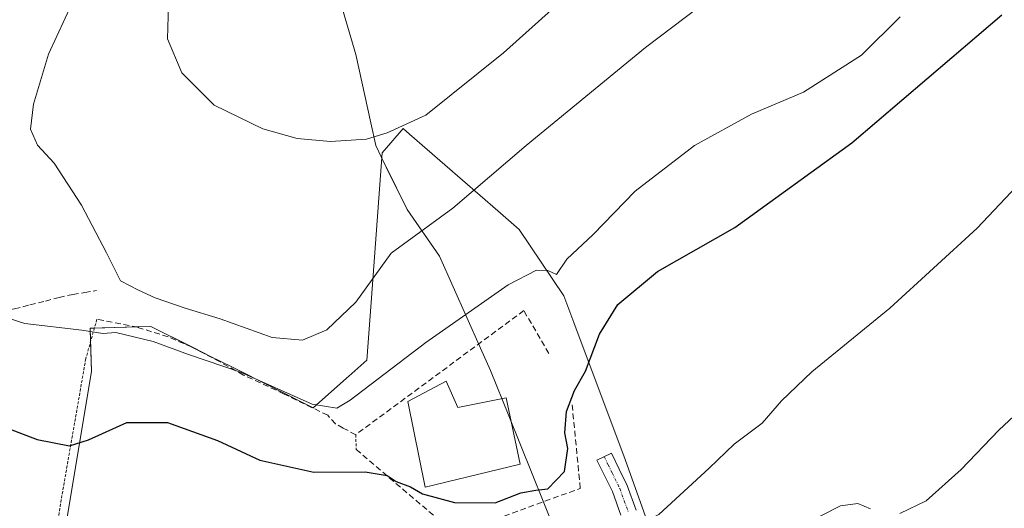
# Model space of a CAD drawing. Units: metres. Extents: x 597280 to 600727, y 4724489 to 4726851.
# Drawn here: x 598053 to 598223, y 4725768 to 4725853 of the extents above; entities that cross this region are included whole.
import ezdxf

# ---------------------------------------------------------------- set-up
doc = ezdxf.new("R2010")
doc.units = ezdxf.units.M
doc.header["$MEASUREMENT"] = 0
for name, pattern in [('TRAZO_Y_PUNTO', [1, 0.5, -0.25, 0, -0.25]), ('TRAZOS', [0.75, 0.5, -0.25]), ('TRAZOSX2', [1.5, 1, -0.5])]:
    doc.linetypes.add(name, pattern=pattern)
for name, color, linetype, lineweight in [('Alambrada', 19, 'TRAZOS', 0), ('Camino', 19, 'Continuous', 0), ('Camino Cxs', 19, 'Continuous', 0), ('Camino eje', 39, 'TRAZO_Y_PUNTO', 13), ('Cultivos herbáceos CxS', 92, 'Continuous', 0), ('Curva de nivel maestra', 36, 'Continuous', 30), ('Curva de nivel normal', 36, 'Continuous', 0), ('Edificación', 1, 'Continuous', 13), ('Edificación Cxs', 1, 'Continuous', 13), ('Municipio', 9, 'Continuous', 13), ('Municipio CxS', 142, 'Continuous', 0), ('Núcleo urbano', 19, 'Continuous', 0), ('Núcleo urbano CxS', 19, 'Continuous', 0), ('Obra de contención lineal', 1, 'TRAZOSX2', 13), ('Senda', 19, 'TRAZOSX2', 0)]:
    doc.layers.add(name, color=color, linetype=linetype, lineweight=lineweight)

# ---------------------------------------------------------------- blocks, each defined once
blk = doc.blocks.new('*U158')
at = {"layer": 'Cultivos herbáceos CxS', "color": 92, "linetype": 'Continuous', "lineweight": 0}
blk.add_polyline3d([(598162.34, 4725763.58, 369.05), (598157.72, 4725776.67, 372.04), (598148.82, 4725800.31, 376.62), (598147.77, 4725803.11, 377.72), (598147.07, 4725804.96, 378.61), (598139.36, 4725816.39, 381.82), (598135.66, 4725819.62, 383.21), (598120.43, 4725832.88, 389.49), (598119.33, 4725833.83, 389.98), (598117.2, 4725831.37, 389.17), (598115.69, 4725829.63, 388.64), (598113.77, 4725803.79, 383.6), (598113.04, 4725793.82, 381.96), (598109.89, 4725791.04, 381.97), (598109.54, 4725790.73, 381.93), (598103.76, 4725785.61, 379.27), (598089.67, 4725792.66, 380.49), (598086.02, 4725794.48, 380.28), (598075.68, 4725799.65, 381.46), (598065.19, 4725799.33, 380.19), (598065.42, 4725791.92, 378.29), (598055.18, 4725730.35, 364.43)], dxfattribs=at)
blk = doc.blocks.new('*U201')
at = {"layer": 'Curva de nivel maestra', "color": 36, "linetype": 'Continuous', "lineweight": 30}
blk.add_polyline3d([(598043.27, 4725784.93, 375), (598056.05, 4725780.13, 375), (598061.6, 4725779.04, 375), (598064.88, 4725780.04, 375), (598071.55, 4725783.07, 375), (598078.55, 4725783.05, 375), (598087.21, 4725779.96, 375), (598094.55, 4725776.56, 375), (598103.88, 4725774.49, 375), (598112.72, 4725774.53, 375), (598116.53, 4725773.9, 375), (598118.12, 4725772.84, 375), (598120.58, 4725771.97, 375), (598122.68, 4725770.73, 375), (598128.2, 4725769.22, 375), (598135.21, 4725769.2, 375), (598139.64, 4725770.92, 375), (598142.27, 4725771.38, 375), (598144.31, 4725771.6, 375), (598147.23, 4725774.58, 375), (598147.8, 4725778.57, 375), (598147.25, 4725781.28, 375), (598147.54, 4725784.93, 375), (598148.96, 4725788.6, 375), (598150.82, 4725791.93, 375), (598153.23, 4725798.3, 375), (598156.45, 4725803.42, 375), (598163.29, 4725809.15, 375), (598176.68, 4725816.72, 375), (598196.9, 4725831.37, 375), (598222.79, 4725853.47, 375)], dxfattribs=at)

msp = doc.modelspace()

# ---------------------------------------------------------------- linework, layer by layer
at = {"layer": 'Alambrada', "color": 19, "linetype": 'TRAZOS', "lineweight": 0}
for points in [[(598066.35, 4725800.89, 386.78), (598064.44, 4725794.09, 383.29), (598060.32, 4725770.47, 375.14), (598056.89, 4725749.52, 368.97), (598053.93, 4725728.33, 366.9), (598080.13, 4725723.72, 366.34), (598080.13, 4725716.85, 365.52), (598104.55, 4725709.98, 360.77), (598109.89, 4725709.22, 363.2)], [(598111.1, 4725780.94, 378.89), (598111.21, 4725778.38, 377.13)]]:
    msp.add_polyline3d(points, dxfattribs=at)
at = {"layer": 'Camino', "color": 19, "linetype": 'Continuous', "lineweight": 0}
msp.add_polyline3d([(598156.94, 4725767.04, 370.41), (598155.48, 4725771.11, 371.6), (598154.18, 4725773.76, 372.48), (598152.81, 4725776.54, 373.02), (598155.31, 4725777.77, 372.56), (598156.68, 4725774.98, 371.96), (598158.04, 4725772.2, 371.45), (598159.58, 4725767.92, 370.6)], dxfattribs=at)
at = {"layer": 'Camino Cxs', "color": 19, "linetype": 'Continuous', "lineweight": 0}
msp.add_polyline3d([(598156.94, 4725767.04, 370.41), (598155.48, 4725771.11, 371.6), (598154.18, 4725773.76, 372.48), (598152.81, 4725776.54, 373.02), (598155.31, 4725777.77, 372.56), (598156.68, 4725774.98, 371.96), (598158.04, 4725772.2, 371.45), (598159.58, 4725767.92, 370.6)], dxfattribs=at)
at = {"layer": 'Camino eje', "color": 39, "linetype": 'TRAZO_Y_PUNTO', "lineweight": 13}
msp.add_polyline3d([(598154.06, 4725777.16, 372.78), (598154.75, 4725775.77, 372.5), (598155.43, 4725774.37, 372.19), (598156.76, 4725771.66, 371.44), (598157.53, 4725769.52, 371.01), (598158.26, 4725767.48, 370.51)], dxfattribs=at)
at = {"layer": 'Cultivos herbáceos CxS', "color": 92, "linetype": 'Continuous', "lineweight": 0}
msp.add_polyline3d([(598055.18, 4725730.35, 364.43), (598065.41, 4725791.92, 378.29), (598065.26, 4725797.01, 379.37), (598065.19, 4725799.33, 380.19), (598065.92, 4725799.36, 380.27), (598073.06, 4725799.57, 380.86), (598075.68, 4725799.65, 381.46), (598082.66, 4725796.16, 380.71), (598083.09, 4725795.95, 380.65), (598086.02, 4725794.48, 380.28), (598089.67, 4725792.66, 380.49), (598103.76, 4725785.61, 379.27), (598109.54, 4725790.73, 381.93), (598109.89, 4725791.04, 381.97), (598113.04, 4725793.82, 381.96), (598113.77, 4725803.79, 383.6), (598115.68, 4725829.63, 388.64), (598117.2, 4725831.37, 389.17), (598119.33, 4725833.83, 389.98), (598120.43, 4725832.88, 389.49), (598135.66, 4725819.62, 383.21), (598139.36, 4725816.39, 381.82), (598147.07, 4725804.96, 378.61), (598147.77, 4725803.11, 377.72), (598148.82, 4725800.31, 376.62), (598157.72, 4725776.67, 372.04), (598162.34, 4725763.58, 369.05)], dxfattribs=at)
at = {"layer": 'Curva de nivel normal', "color": 36, "linetype": 'Continuous', "lineweight": 0}
for points in [[(598101.88, 4725797.31, 385), (598106.1, 4725799.04, 385), (598111.15, 4725803.87, 385), (598117.26, 4725812.32, 385), (598127.92, 4725820.06, 385), (598140.55, 4725830.9, 385), (598161.21, 4725847.82, 385), (598197.87, 4725875.61, 385)], [(598106.74, 4725831.62, 390), (598112.97, 4725832.03, 390), (598116.55, 4725833.1, 390), (598123.21, 4725836.14, 390), (598136.67, 4725846.93, 390), (598153.17, 4725861.78, 390)], [(598062.32, 4725856.11, 385), (598057.98, 4725846.71, 385), (598055.37, 4725838.04, 385), (598054.88, 4725833.75, 385), (598056.07, 4725831, 385), (598058.99, 4725827.89, 385), (598063.68, 4725820.61, 385), (598068, 4725812.36, 385), (598070.42, 4725807.55, 385), (598073.54, 4725805.92, 385), (598076.41, 4725804.58, 385), (598081.62, 4725802.8, 385), (598087.66, 4725800.99, 385), (598096.66, 4725797.74, 385), (598101.88, 4725797.31, 385)], [(598078.82, 4725857.26, 390), (598078.58, 4725849.37, 390), (598081.02, 4725843.47, 390), (598086.65, 4725837.9, 390), (598095.06, 4725833.82, 390), (598101.01, 4725832.12, 390), (598106.74, 4725831.62, 390)], [(598048.08, 4725855.22, 380), (598049.9, 4725852.28, 380), (598051.62, 4725850.84, 380), (598051.22, 4725844.57, 380), (598047.08, 4725823.01, 380), (598046.06, 4725812.49, 380), (598047.43, 4725805.19, 380), (598049.77, 4725801.48, 380), (598053.88, 4725800.19, 380), (598063.76, 4725799.03, 380), (598067.37, 4725798.41, 380), (598069.62, 4725798.62, 380), (598076.08, 4725797.04, 380), (598082.21, 4725794.79, 380), (598091.21, 4725791.74, 380), (598103.57, 4725786.22, 380), (598107.84, 4725785.56, 380)], [(598107.84, 4725785.56, 380), (598110.12, 4725786.93, 380), (598123.21, 4725796.89, 380), (598137.48, 4725806.86, 380), (598142.38, 4725809.38, 380), (598144.34, 4725809.3, 380), (598145.81, 4725808.64, 380), (598147.63, 4725811.25, 380), (598152.17, 4725815.54, 380), (598159.45, 4725823, 380), (598169.69, 4725830.92, 380), (598179.54, 4725836.34, 380), (598188.54, 4725840.15, 380), (598198.54, 4725846.51, 380), (598205.23, 4725853.16, 380)], [(598084.64, 4725746.97, 370), (598084.71, 4725744.93, 370), (598101.45, 4725741.18, 370), (598104.63, 4725741.96, 370), (598109.27, 4725747.06, 370), (598111.98, 4725752.82, 370), (598114.68, 4725755.4, 370), (598118.56, 4725758.42, 370), (598122.63, 4725759.57, 370), (598126.08, 4725758.8, 370), (598129.19, 4725756.9, 370), (598131.5, 4725756.78, 370), (598137.37, 4725759.69, 370), (598152.43, 4725764.7, 370), (598159.41, 4725765.17, 370), (598163.54, 4725767.17, 370), (598172.2, 4725775.14, 370), (598176.55, 4725779.33, 370), (598181.39, 4725782.96, 370), (598184.71, 4725786.82, 370), (598189.99, 4725791.83, 370), (598203.46, 4725802.82, 370), (598218.54, 4725816.66, 370), (598235.14, 4725834.18, 370)], [(598205.16, 4725767.33, 365), (598209.74, 4725769.52, 365), (598215.76, 4725774.93, 365), (598222.28, 4725781.76, 365), (598230.16, 4725789.06, 365)], [(598187.87, 4725765.11, 365), (598194.91, 4725768.67, 365), (598197.94, 4725769.07, 365), (598200.11, 4725768.17, 365)]]:
    msp.add_polyline3d(points, dxfattribs=at)
at = {"layer": 'Edificación', "color": 1, "linetype": 'Continuous', "lineweight": 13}
msp.add_polyline3d([(598126.76, 4725790.18, 377.8), (598128.78, 4725785.67, 379.1), (598137.12, 4725787.31, 377.15), (598139.55, 4725775.86, 376.21), (598123.12, 4725771.88, 377.92), (598120.14, 4725786.67, 378.75), (598126.76, 4725790.18, 377.8)], dxfattribs=at)
at = {"layer": 'Edificación Cxs', "color": 1, "linetype": 'Continuous', "lineweight": 13}
msp.add_polyline3d([(598126.76, 4725790.18, 377.8), (598128.78, 4725785.67, 379.1), (598137.12, 4725787.31, 377.15), (598139.55, 4725775.86, 376.21), (598123.12, 4725771.88, 377.92), (598120.14, 4725786.67, 378.75), (598126.76, 4725790.18, 377.8)], close=True, dxfattribs=at)
at = {"layer": 'Municipio', "color": 9, "linetype": 'Continuous', "lineweight": 13}
msp.add_polyline3d([(598170.58, 4725659.43, 355.5), (598169.12, 4725666.44, 356.63), (598169.05, 4725673.68, 356.6), (598168.99, 4725681.05, 356.93), (598168.93, 4725681.9, 356.97), (598168.52, 4725688.02, 357.2), (598168.42, 4725688.61, 357.21), (598168.16, 4725692.09, 357.25), (598165.52, 4725712.88, 359.56), (598161.27, 4725723.44, 360.68), (598159.53, 4725727.72, 363.63), (598154.5, 4725740.14, 365.75), (598147.56, 4725759.46, 369.37), (598137.57, 4725784.22, 375.23), (598134.43, 4725792.02, 376.07), (598132.7, 4725795.89, 378.04), (598125.58, 4725811.81, 383.16), (598119.98, 4725819.85, 386.38), (598116.39, 4725827.21, 387.83), (598115.59, 4725828.85, 388.35), (598114.58, 4725830.94, 389.29), (598113.72, 4725834.85, 390.53), (598111.13, 4725846.63, 392.7), (598108.84, 4725854.47, 393.11)], dxfattribs=at)
msp.add_polyline3d([(598170.58, 4725659.43, 355.5), (598169.12, 4725666.44, 356.63), (598169.05, 4725673.68, 356.6), (598168.99, 4725681.05, 356.93), (598168.93, 4725681.9, 356.97), (598168.52, 4725688.02, 357.2), (598168.42, 4725688.61, 357.21), (598168.16, 4725692.09, 357.25), (598165.52, 4725712.88, 359.56), (598161.27, 4725723.44, 360.68), (598159.53, 4725727.72, 363.63), (598154.5, 4725740.14, 365.75), (598147.56, 4725759.46, 369.37), (598137.57, 4725784.22, 375.23), (598134.43, 4725792.02, 376.07), (598132.7, 4725795.89, 378.04), (598125.58, 4725811.81, 383.16), (598119.98, 4725819.85, 386.38), (598116.39, 4725827.21, 387.83), (598115.59, 4725828.85, 388.35), (598114.58, 4725830.94, 389.29), (598113.72, 4725834.85, 390.53), (598111.13, 4725846.63, 392.7), (598108.84, 4725854.47, 393.11)], dxfattribs=at)
at = {"layer": 'Municipio CxS', "color": 142, "linetype": 'Continuous', "lineweight": 0}
for points in [[(598108.84, 4725854.47, 393.11), (598111.13, 4725846.63, 392.7), (598113.72, 4725834.85, 390.53), (598114.58, 4725830.94, 389.29), (598115.59, 4725828.85, 388.35), (598116.39, 4725827.21, 387.83), (598119.98, 4725819.85, 386.38), (598125.58, 4725811.81, 383.16), (598132.7, 4725795.89, 378.04), (598134.43, 4725792.02, 376.07), (598137.57, 4725784.22, 375.23), (598147.56, 4725759.46, 369.37), (598154.5, 4725740.14, 365.75), (598159.53, 4725727.72, 363.63), (598161.27, 4725723.44, 360.68), (598165.52, 4725712.88, 359.56), (598168.16, 4725692.09, 357.25), (598168.42, 4725688.61, 357.21), (598168.52, 4725688.02, 357.2), (598168.93, 4725681.9, 356.97), (598168.99, 4725681.05, 356.93), (598169.05, 4725673.68, 356.6), (598169.12, 4725666.44, 356.63), (598170.58, 4725659.43, 355.5)], [(598170.58, 4725659.43, 355.5), (598169.12, 4725666.44, 356.63), (598169.05, 4725673.68, 356.6), (598168.99, 4725681.05, 356.93), (598168.93, 4725681.9, 356.97), (598168.52, 4725688.02, 357.2), (598168.42, 4725688.61, 357.21), (598168.16, 4725692.09, 357.25), (598165.52, 4725712.88, 359.56), (598161.27, 4725723.44, 360.68), (598159.53, 4725727.72, 363.63), (598154.5, 4725740.14, 365.75), (598147.56, 4725759.46, 369.37), (598137.57, 4725784.22, 375.23), (598134.43, 4725792.02, 376.07), (598132.7, 4725795.89, 378.04), (598125.58, 4725811.81, 383.16), (598119.98, 4725819.85, 386.38), (598116.39, 4725827.21, 387.83), (598115.59, 4725828.85, 388.35), (598114.58, 4725830.94, 389.29), (598113.72, 4725834.85, 390.53), (598111.13, 4725846.63, 392.7), (598108.84, 4725854.47, 393.11)], [(598108.84, 4725854.47, 393.11), (598111.13, 4725846.63, 392.7), (598113.72, 4725834.85, 390.53), (598114.58, 4725830.94, 389.29), (598115.59, 4725828.85, 388.35), (598116.39, 4725827.2, 387.83), (598119.98, 4725819.85, 386.38), (598125.58, 4725811.81, 383.16), (598132.7, 4725795.89, 378.04), (598134.43, 4725792.02, 376.07), (598137.57, 4725784.22, 375.23), (598147.56, 4725759.46, 369.37), (598154.5, 4725740.14, 365.75), (598159.53, 4725727.72, 363.63), (598161.27, 4725723.44, 360.68), (598165.52, 4725712.88, 359.56), (598168.16, 4725692.09, 357.25), (598168.42, 4725688.61, 357.21), (598168.52, 4725688.02, 357.2), (598168.93, 4725681.9, 356.97), (598168.99, 4725681.05, 356.93), (598169.05, 4725673.68, 356.6), (598169.12, 4725666.44, 356.63), (598170.58, 4725659.43, 355.49)], [(598170.58, 4725659.43, 355.49), (598169.12, 4725666.44, 356.63), (598169.05, 4725673.68, 356.6), (598168.99, 4725681.05, 356.93), (598168.93, 4725681.9, 356.97), (598168.52, 4725688.02, 357.2), (598168.42, 4725688.61, 357.21), (598168.16, 4725692.09, 357.25), (598165.52, 4725712.88, 359.56), (598161.27, 4725723.44, 360.68), (598159.53, 4725727.72, 363.63), (598154.5, 4725740.14, 365.75), (598147.56, 4725759.46, 369.37), (598137.57, 4725784.22, 375.23), (598134.43, 4725792.02, 376.07), (598132.7, 4725795.89, 378.04), (598125.58, 4725811.81, 383.16), (598119.98, 4725819.85, 386.38), (598116.39, 4725827.2, 387.83), (598115.59, 4725828.85, 388.35), (598114.58, 4725830.94, 389.29), (598113.72, 4725834.85, 390.53), (598111.13, 4725846.63, 392.7), (598108.84, 4725854.47, 393.11)]]:
    msp.add_polyline3d(points, dxfattribs=at)
at = {"layer": 'Núcleo urbano', "color": 19, "linetype": 'Continuous', "lineweight": 0}
msp.add_polyline3d([(598055.18, 4725730.35, 364.43), (598065.41, 4725791.92, 378.29), (598065.26, 4725797.01, 379.37), (598065.19, 4725799.33, 380.19), (598065.92, 4725799.36, 380.27), (598073.06, 4725799.57, 380.86), (598075.68, 4725799.65, 381.46), (598082.66, 4725796.16, 380.71), (598083.09, 4725795.95, 380.65), (598086.02, 4725794.48, 380.28), (598089.67, 4725792.66, 380.49), (598103.76, 4725785.61, 379.27), (598109.54, 4725790.73, 381.93), (598109.89, 4725791.04, 381.97), (598113.04, 4725793.82, 381.96), (598113.77, 4725803.79, 383.6), (598115.68, 4725829.63, 388.64), (598117.2, 4725831.37, 389.17), (598119.33, 4725833.83, 389.98), (598120.43, 4725832.88, 389.49), (598135.66, 4725819.62, 383.21), (598139.36, 4725816.39, 381.82), (598147.07, 4725804.96, 378.61), (598147.77, 4725803.11, 377.72), (598148.82, 4725800.31, 376.62), (598157.72, 4725776.67, 372.04), (598162.34, 4725763.58, 369.05)], dxfattribs=at)
at = {"layer": 'Núcleo urbano CxS', "color": 19, "linetype": 'Continuous', "lineweight": 0}
msp.add_polyline3d([(598055.18, 4725730.35, 364.43), (598065.42, 4725791.92, 378.29), (598065.19, 4725799.33, 380.19), (598075.68, 4725799.65, 381.46), (598086.02, 4725794.48, 380.28), (598089.67, 4725792.66, 380.49), (598103.76, 4725785.61, 379.27), (598109.54, 4725790.73, 381.93), (598109.89, 4725791.04, 381.97), (598113.04, 4725793.82, 381.96), (598113.77, 4725803.79, 383.6), (598115.69, 4725829.63, 388.64), (598117.2, 4725831.37, 389.17), (598119.33, 4725833.83, 389.98), (598120.43, 4725832.88, 389.49), (598135.66, 4725819.62, 383.21), (598139.36, 4725816.39, 381.82), (598147.07, 4725804.96, 378.61), (598147.77, 4725803.11, 377.72), (598148.82, 4725800.31, 376.62), (598157.72, 4725776.67, 372.04), (598162.34, 4725763.58, 369.05)], dxfattribs=at)
at = {"layer": 'Obra de contención lineal', "color": 1, "linetype": 'TRAZOSX2', "lineweight": 13}
for points in [[(598144.51, 4725794.99, 378.73), (598140.17, 4725802.38, 380.31), (598111.1, 4725780.94, 378.89), (598108.96, 4725782.09, 379.99), (598107.6, 4725782.84, 379.19), (598106.26, 4725784.3, 380.45), (598098.71, 4725787.98, 382.46), (598091.69, 4725791.26, 388.5), (598087.66, 4725793.52, 383.49), (598082.78, 4725796.11, 386.75), (598078.67, 4725797.84, 388.89), (598073.42, 4725799.5, 386.52), (598066.35, 4725800.89, 386.78)], [(598111.21, 4725778.38, 377.13), (598128.3, 4725763.82, 376.19), (598149.94, 4725771.68, 376.03), (598148.51, 4725786.27, 376.7)]]:
    msp.add_polyline3d(points, dxfattribs=at)
at = {"layer": 'Senda', "color": 19, "linetype": 'TRAZOSX2', "lineweight": 0}
msp.add_polyline3d([(598041.41, 4725818.29, 377.31), (598042.02, 4725815.88, 377.44), (598042.64, 4725813.48, 377.67), (598043.21, 4725811.59, 377.82), (598043.84, 4725809.69, 377.96), (598044.49, 4725807.5, 378.21), (598045.15, 4725805.31, 378.72), (598045.57, 4725804.2, 379.04), (598046.38, 4725803.26, 379.53), (598047.78, 4725802.53, 379.69), (598049.96, 4725802.31, 380.09), (598052.11, 4725802.68, 380.68), (598054.78, 4725803.37, 381.37), (598057.45, 4725804.04, 382), (598059.81, 4725804.65, 382.56), (598062.22, 4725805.18, 383.03), (598064.25, 4725805.51, 383.28), (598066.28, 4725805.85, 383.56)], dxfattribs=at)

# ---------------------------------------------------------------- block references
at = {"layer": 'Cultivos herbáceos CxS', "color": 92, "linetype": 'Continuous', "lineweight": 0}
msp.add_blockref('*U158', (0, 0), dxfattribs=at)
at = {"layer": 'Curva de nivel maestra', "color": 36, "linetype": 'Continuous', "lineweight": 30}
msp.add_blockref('*U201', (0, 0), dxfattribs=at)

doc.saveas('drawing.dxf')
